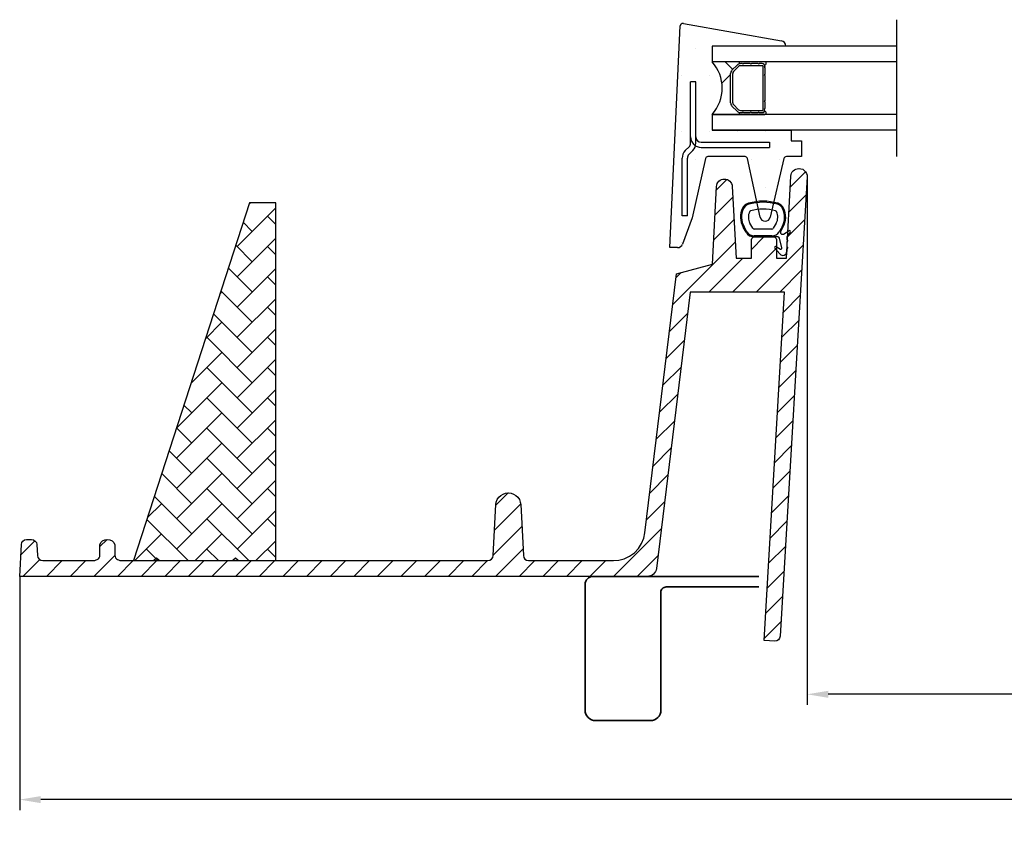
# Model space of a CAD drawing. Extents: x 1917 to 2402, y 532 to 1084.
# Drawn here: x 1917 to 2104, y 588 to 745 of the extents above; entities that cross this region are included whole.
import ezdxf

# ---------------------------------------------------------------- set-up
doc = ezdxf.new("R2010")
doc.units = 0
doc.header["$LTSCALE"] = 10
doc.linetypes.add('STREGP3', pattern=[5, 3, -0.9, 0.2, -0.9])
doc.layers.get('0').update_dxf_attribs({"linetype": 'CONTINUOUS'})
doc.layers.get('Defpoints').update_dxf_attribs({"linetype": 'CONTINUOUS'})
doc.layers.add('RAMMER', color=7, linetype='CONTINUOUS')
for name, color, linetype, lineweight in [('VELUX 1', 7, 'CONTINUOUS', 35), ('VELUX 3', 1, 'CONTINUOUS', 5), ('VELUX 5', 150, 'STREGP3', 25)]:
    doc.layers.add(name, color=color, linetype=linetype, lineweight=lineweight)
doc.styles.add('verdana', font='verdana.ttf')
doc.dimstyles.new('VERDANA', dxfattribs={"dimtxt": 4, "dimasz": 4, "dimexe": 2, "dimexo": 0, "dimgap": 2, "dimtad": 1, "dimdec": 1, "dimzin": 4, "dimdsep": 46, "dimtxsty": 'verdana', "dimcen": 0.09, "dimclrd": 256, "dimclre": 256, "dimclrt": 256, "dimadec": 0, "dimazin": 1, "dimtfac": 1, "dimtdec": 1, "dimtix": 1, "dimtmove": 0, "dimatfit": 3, "dimfxl": 1, "dimtolj": 1, "dimtzin": 0, "dimarcsym": 0})
pattern_1 = [(0, (1693.865358211129, -1255.340981109571), (1.322916666666667, 2.645833333333333), [0, -2.645833333333333])]

# ---------------------------------------------------------------- blocks, each defined once
blk = doc.blocks.new('*D3')
at = {"layer": 'Defpoints', "color": 0, "transparency": 16777216}
for p in [(1917.307204476594, 639.2264384064957), (2401.647410336413, 639.2264384064957), (1917.307204476594, 596.826436522989)]:
    blk.add_point(p, dxfattribs=at)
at = {"layer": 'VELUX 1', "lineweight": -2, "transparency": 16777216}
for p, q in [((1917.307204476594, 639.2264384064957), (1917.307204476594, 594.826436522989)), ((2401.647410336413, 639.2264384064957), (2401.647410336413, 594.826436522989)), ((2397.647410336413, 596.826436522989), (1921.307204476594, 596.826436522989))]:
    blk.add_line(p, q, dxfattribs=at)
at = {"layer": 'VELUX 1', "transparency": 16777216}
for points in [[(1921.307204476594, 597.4931031896556), (1921.307204476594, 596.1597698563223), (1917.307204476594, 596.826436522989)], [(2397.647410336413, 597.4931031896556), (2397.647410336413, 596.1597698563223), (2401.647410336413, 596.826436522989)]]:
    blk.add_solid(points, dxfattribs=at)
at = {"layer": 'VELUX 1', "transparency": 16777216, "insert": (2159.477307406503, 600.9755298742314), "char_height": 4, "attachment_point": 5, "style": 'verdana'}
blk.add_mtext('\\A1;External frame = 778.2', dxfattribs=at)
blk = doc.blocks.new('*D4')
at = {"layer": 'Defpoints', "color": 0, "transparency": 16777216}
for p in [(2066.9545986548, 715.1381369820689), (2252.000016158207, 715.1381369820689), (2066.9545986548, 616.826436522989)]:
    blk.add_point(p, dxfattribs=at)
at = {"layer": 'VELUX 1', "lineweight": -2, "transparency": 16777216}
for p, q in [((2066.9545986548, 715.1381369820689), (2066.9545986548, 614.826436522989)), ((2252.000016158207, 715.1381369820689), (2252.000016158207, 614.826436522989)), ((2248.000016158207, 616.826436522989), (2070.9545986548, 616.826436522989))]:
    blk.add_line(p, q, dxfattribs=at)
at = {"layer": 'VELUX 1', "transparency": 16777216}
for points in [[(2070.9545986548, 617.4931031896556), (2070.9545986548, 616.1597698563223), (2066.9545986548, 616.826436522989)], [(2248.000016158207, 617.4931031896556), (2248.000016158207, 616.1597698563223), (2252.000016158207, 616.826436522989)]]:
    blk.add_solid(points, dxfattribs=at)
at = {"layer": 'VELUX 1', "transparency": 16777216, "insert": (2159.477307406503, 621.4698213450172), "char_height": 4, "attachment_point": 5, "style": 'verdana'}
blk.add_mtext('\\A1;Sash aperture = 478.9', dxfattribs=at)

msp = doc.modelspace()

# ---------------------------------------------------------------- hatches: boundary and pattern name
at = {"linetype": 'Continuous', "lineweight": 0}
h = msp.add_hatch(dxfattribs=at)
h.set_pattern_fill('DOTS', scale=3.333333333333333, style=0)
h.set_pattern_definition([(0, (1693.865358211129, -1255.340981109571), (2.645833333333333, 5.291666666666666), [0, -5.291666666666666])])
edge = h.paths.add_edge_path(flags=0)
edge.add_arc((2063.007204476602, 718.5064384065782), 0.5000000000000104, 90, 167.0000000000141)
edge.add_line((2062.52001944421, 718.6189139337504), (2059.948741915541, 707.4814873522346))
edge.add_arc((2058.974371850756, 707.7064384065785), 1.000000000000027, 192.0000000000152, 347.0000000000001, ccw=False)
edge.add_line((2057.996224250022, 707.4985267157605), (2055.634323892789, 718.6103942519874))
edge.add_arc((2055.145250092422, 718.5064384065782), 0.4999999999999326, 11.99999999998589, 90.00000000000814)
edge.add_line((2055.145250092422, 719.0064384065782), (2048.107250092422, 719.0064384065786))
edge.add_arc((2048.107250092424, 718.5064384065782), 0.4999999999999796, 90.00000000000814, 167.3000000000139)
edge.add_line((2047.619482820448, 718.616361508755), (2045.082542436107, 707.3590692205336))
edge.add_line((2045.08254243611, 707.3590692205336), (2043.264638157111, 702.3644182632527))
edge.add_arc((2042.324945536322, 702.7064384065785), 0.9999999999998986, 269.9999999999959, 339.9999999999918, ccw=False)
edge.add_line((2042.324945536322, 701.7064384065771), (2040.865679786214, 701.706438406578))
edge.add_line((2040.865679786215, 701.7064384065781), (2042.849645782188, 743.8099821676681))
edge.add_arc((2043.349091604981, 743.7864477228042), 0.4999999999999866, 79.99999999999841, 177.3021544754834, ccw=False)
edge.add_line((2043.435915693815, 744.2788515993099), (2062.080852654262, 740.9912461595748))
edge.add_arc((2061.907204476594, 740.0064384065623), 0.9999999999999969, -1.7109869077103212e-11, 79.99999999999721, ccw=False)
edge.add_line((2062.907204476596, 740.0064384065619), (2048.907204476596, 740.0064384065619))
edge.add_line((2048.907204476594, 740.0064384065619), (2048.907204476594, 737.0064384065774))
edge.add_arc((2043.317034532843, 732.0064384065769), 7.500000000000259, -41.81031489578061, 41.8103148957789, ccw=False)
edge.add_line((2048.907204476594, 727.0064384065769), (2048.907204476594, 724.0064384065781))
edge.add_line((2048.907204476594, 724.0064384065782), (2063.907204476602, 724.0064384065782))
edge.add_line((2063.907204476602, 724.0064384065782), (2063.907204476602, 722.0064384065784))
edge.add_line((2063.907204476602, 722.0064384065782), (2065.907204476601, 722.0064384065782))
edge.add_line((2065.907204476602, 722.0064384065782), (2065.907204476602, 719.0064384065781))
edge.add_line((2065.907204476602, 719.0064384065782), (2063.007204476602, 719.0064384065782))
h = msp.add_hatch(dxfattribs=at)
h.set_pattern_fill('ANSI37', scale=3.333333333333333, style=0)
h.set_pattern_definition([(45, (1693.865358211129, -1255.340981109571), (-7.483546767557626, 7.483546767557627), []), (135, (1693.865358211129, -1255.340981109571), (-7.483546767557627, -7.483546767557626), [])])
edge = h.paths.add_edge_path(flags=0)
edge.add_line((2048.907204476596, 737.0064384065619), (2054.007204476596, 737.0064384065619))
edge.add_line((2054.007204476597, 737.0064384065619), (2054.007204476597, 736.6141005849657))
edge.add_arc((2054.279996682746, 735.7564384065628), 0.899999999999927, 107.6440391934607, 135.0000000000064)
edge.add_line((2053.64360057968, 736.3928345096302), (2052.67080837353, 735.4200423034796))
edge.add_arc((2053.307204476596, 734.7836462004121), 0.9000000000001328, 135.0000000000064, 180)
edge.add_line((2052.407204476596, 734.7836462004121), (2052.407204476596, 729.2292306127129))
edge.add_arc((2053.307204476596, 729.229230612713), 0.9000000000001174, 180, 225.0000000000072)
edge.add_line((2052.670808373528, 728.5928345096446), (2053.643600579679, 727.6200423034943))
edge.add_arc((2054.279996682746, 728.2564384065619), 0.8999999999999292, 224.9999999999784, 252.3559608065432)
edge.add_line((2054.007204476597, 727.3987762281587), (2054.007204476597, 727.0064384065622))
edge.add_line((2054.007204476597, 727.0064384065619), (2048.907204476596, 727.0064384065641))
edge.add_arc((2043.317034532847, 732.0064384065619), 7.499999999999885, 318.1896851042353, 401.8103148957777)
h = msp.add_hatch(dxfattribs=at)
h.set_pattern_fill('DOTS', scale=1.666666666666667, style=0)
h.set_pattern_definition(pattern_1)
edge = h.paths.add_edge_path(flags=0)
edge.add_line((2062.173085960423, 701.6618763561702), (2061.688537168041, 703.5028004117625))
edge.add_arc((2061.39841849551, 703.4264384064992), 0.2999999999999999, 14.74633074767814, 90)
edge.add_line((2061.39841849551, 703.7264384064985), (2056.900399454234, 703.7264384064985))
edge.add_arc((2056.900399454233, 705.5264384064996), 1.800000000000002, 210.0000000000015, 270, ccw=False)
edge.add_line((2055.341553727421, 704.626438406499), (2054.794135961537, 705.5745937899759))
edge.add_arc((2058.119673512068, 707.4945937899757), 3.839999999999999, 153.6243576543402, 210.0000000000008, ccw=False)
edge.add_arc((2056.292036077613, 708.4008726698909), 1.800000000000001, 106.1993477982819, 153.6243576543358, ccw=False)
edge.add_arc((2058.579673512069, 700.5264384064996), 9.999999999999998, 73.80065220171412, 106.1993477982831, ccw=False)
edge.add_arc((2060.867310946524, 708.4008726698909), 1.800000000000001, 26.375642345663607, 73.8006522017165, ccw=False)
edge.add_arc((2059.039673512067, 707.4945937899757), 3.840000000000103, -30.000000000004775, 26.37564234565758, ccw=False)
edge.add_line((2062.365211062601, 705.5745937899757), (2061.933263350555, 704.8264384064988))
edge.add_arc((2062.279673512068, 704.626438406499), 0.3999999999998283, 150.0000000000112, 301.7973635708949)
edge.add_line((2062.490440187134, 704.2864716306486), (2063.474290174536, 704.8964217944239))
edge.add_arc((2063.579673512069, 704.7264384064989), 0.2000000000000001, -36.86989764584888, 121.79736357087191, ccw=False)
edge.add_line((2063.739673512067, 704.606438406499), (2063.119673512067, 703.7797717398324))
edge.add_arc((2063.279673512068, 703.6597717398319), 0.2, 143.1301023541519, 180)
edge.add_line((2063.079673512068, 703.6597717398319), (2063.079673512068, 703.2264384064985))
edge.add_line((2063.079673512068, 703.2264384064994), (2063.279673512067, 703.0264384064996))
edge.add_line((2063.279673512068, 703.0264384064996), (2063.079673512068, 702.8264384064995))
edge.add_line((2063.079673512068, 702.8264384064988), (2063.079673512068, 701.8264384064988))
edge.add_line((2063.079673512068, 701.8264384064993), (2063.279673512067, 701.6264384064992))
edge.add_line((2063.279673512068, 701.626438406499), (2063.079673512068, 701.4264384064992))
edge.add_line((2063.079673512068, 701.4264384064992), (2063.079673512068, 700.9764384064994))
edge.add_arc((2062.329673512069, 700.9764384064989), 0.7500000000000001, 220.0821808361982, 360, ccw=False)
edge.add_line((2061.755832245803, 700.4935241272211), (2060.826649174397, 701.5976612653582))
edge.add_arc((2060.979673512069, 701.7264384064994), 0.1999999999999998, 59.99999999997749, 220.0821808362306, ccw=False)
edge.add_line((2061.079673512069, 701.8996434872553), (2061.87967351207, 701.4377632719037))
edge.add_arc((2061.979673512069, 701.6109683526612), 0.2000000000000006, 239.9999999999792, 374.746330747756)
edge = h.paths.add_edge_path(flags=0)
edge.add_arc((2060.258947569904, 705.5264384064996), 1.600000000000049, 270.0000000000059, 329.9999999999996)
edge.add_line((2061.644588215961, 704.7264384064989), (2062.192005981844, 705.6745937899758))
edge.add_arc((2059.039673512067, 707.4945937899757), 3.640000000000103, 329.9999999999991, 386.3756423456592)
edge.add_arc((2060.867310946524, 708.4008726698909), 1.6, 26.37564234566504, 73.80065220171707)
edge.add_arc((2058.579673512069, 700.5264384064996), 9.8, 73.8006522017148, 106.1993477982844)
edge.add_arc((2056.292036077613, 708.4008726698909), 1.599999999999967, 106.1993477982854, 153.624357654335)
edge.add_arc((2058.119673512068, 707.4945937899757), 3.639999999999967, 153.6243576543406, 210.0000000000037)
edge.add_line((2054.967341042293, 705.674593789976), (2055.514758808176, 704.7264384064991))
edge.add_arc((2056.900399454233, 705.5264384064996), 1.600000000000003, 210.0000000000046, 270.0000000000008)
edge.add_line((2056.900399454233, 703.9264384064992), (2060.258947569905, 703.9264384064992))
h = msp.add_hatch(dxfattribs=at)
h.set_pattern_fill('DOTS', scale=1.666666666666667, style=0)
h.set_pattern_definition(pattern_1)
edge = h.paths.add_edge_path(flags=0)
edge.add_arc((2060.867310946524, 708.4008726698909), 1.600000000000013, 26.375642345664176, 73.80065220171622, ccw=False)
edge.add_arc((2059.039673512067, 707.4945937899757), 3.640000000000103, -30.000000000002615, 26.37564234565758, ccw=False)
edge.add_line((2062.192005981844, 705.674593789976), (2061.644588215961, 704.7264384064991))
edge.add_arc((2060.258947569904, 705.5264384064996), 1.600000000000049, 270.0000000000051, 329.9999999999988, ccw=False)
edge.add_line((2060.258947569904, 703.9264384064992), (2056.900399454232, 703.9264384064992))
edge.add_arc((2056.900399454233, 705.5264384064996), 1.600000000000003, 210.0000000000038, 270, ccw=False)
edge.add_line((2055.514758808178, 704.7264384064989), (2054.967341042295, 705.6745937899758))
edge.add_arc((2058.119673512068, 707.4945937899757), 3.639999999999961, 153.6243576543397, 210.0000000000029, ccw=False)
edge.add_arc((2056.292036077613, 708.4008726698909), 1.599999999999982, 106.1993477982846, 153.6243576543342, ccw=False)
edge.add_arc((2058.579673512069, 700.5264384064996), 9.8, 73.80065220171389, 106.19934779828361, ccw=False)
edge = h.paths.add_edge_path(flags=0)
edge.add_arc((2060.867310946524, 708.4008726698909), 0.3000000000000036, 26.37564234566232, 73.80065220174625)
edge.add_arc((2058.579673512069, 700.5264384064996), 8.499999999999979, 73.80065220171547, 106.1993477982836)
edge.add_arc((2056.292036077613, 708.4008726698909), 0.2999999999999843, 106.1993477982668, 153.6243576543377)
edge.add_arc((2058.119673512068, 707.4945937899757), 2.339999999999997, 153.624357654344, 210.0000000000049)
edge.add_line((2056.093174067213, 706.3245937899757), (2056.640591833097, 705.376438406499))
edge.add_arc((2056.900399454233, 705.5264384064996), 0.3000000000000251, 209.9999999999777, 270.0000000000008)
edge.add_line((2056.900399454233, 705.2264384064989), (2060.258947569905, 705.2264384064989))
edge.add_arc((2060.258947569904, 705.5264384064996), 0.3000000000000858, 270.0000000000008, 330.0000000000375)
edge.add_line((2060.518755191039, 705.3764384064995), (2061.066172956922, 706.3245937899761))
edge.add_arc((2059.039673512067, 707.4945937899757), 2.340000000000102, 329.9999999999976, 386.3756423456553)
at = {"layer": 'VELUX 3'}
h = msp.add_hatch(dxfattribs=at)
h.set_pattern_fill('ANSI31', color=256)
h.set_pattern_definition([(45, (-2063.395088098629, -1097.024929950224), (-2.245064030267288, 2.245064030267288), [])])
edge = h.paths.add_edge_path()
edge.add_line((2065.457199957577, 716.7264384064939), (2065.780061578296, 716.6910987068101))
edge.add_line((2065.780061578296, 716.6910987068101), (2066.108364149093, 716.577629852234))
edge.add_line((2066.108364149093, 716.577629852234), (2066.413885916859, 716.3814395257178))
edge.add_line((2066.413885916859, 716.3814395257178), (2066.666515893675, 716.1134731165231))
edge.add_line((2066.666515893675, 716.1134731165231), (2066.844380648375, 715.7969319283121))
edge.add_line((2066.844380648375, 715.7969319283121), (2066.938326335289, 715.4625190594496))
edge.add_line((2066.938326335289, 715.4625190594496), (2066.9545986548, 715.1381369820689))
edge.add_line((2066.9545986548, 715.1381369820689), (2061.808263667727, 627.8675707902081))
edge.add_arc((2060.809997869579, 627.9264384064912), 0.9999999999996279, 270, 356.62518294000876, ccw=False)
edge.add_line((2060.809997869579, 626.9264384064915), (2060.788499703494, 626.9264384064919))
edge.add_line((2060.788499703494, 626.9264384064919), (2060.791192192588, 626.9278088717375))
edge.add_line((2060.791192192588, 626.9278088717375), (2058.763551676362, 627.0340730083768))
edge.add_line((2058.763551676362, 627.0340730083768), (2062.668325871386, 693.2504883227781))
edge.add_line((2062.668325871386, 693.2504883227781), (2044.74730082021, 693.2504883227795))
edge.add_line((2044.74730082021, 693.2504883227795), (2038.302668125443, 640.7631670555362))
edge.add_arc((2036.565712360071, 640.9764384064958), 1.750000000000149, 269.99999999998516, 352.99999999997965, ccw=False)
edge.add_line((2036.56571236007, 639.2264384064957), (1917.307204476594, 639.2264384064957))
edge.add_line((1917.307204476594, 639.2264384064957), (1917.624393963537, 645.2787743627397))
edge.add_arc((1918.623023498291, 645.2264384064968), 0.9999999999993715, 90.00000000002609, 176.999999999999, ccw=False)
edge.add_line((1918.62302349829, 646.2264384064962), (1919.571247218258, 646.2264384064966))
edge.add_arc((1919.571247218258, 645.2264384064966), 1, 3.0138676686598274, 89.99999999997402, ccw=False)
edge.add_line((1920.569864056551, 645.2790160659794), (1920.68070150218, 643.1738607470153))
edge.add_arc((1921.679318340474, 643.2264384064965), 0.9999999999998171, 183.0138676685752, 269.9999999999739)
edge.add_line((1921.679318340473, 642.2264384064966), (1931.141903734789, 642.2264384064966))
edge.add_arc((1931.171849247717, 643.9925000556821), 1.766315510453329, 269.0285802855266, 300.0205228267737)
edge.add_arc((1931.628987020266, 643.2886617220605), 0.9292159551680561, 297.3266040197968, 356.1604155328872)
edge.add_line((1932.556117297163, 643.2264384064969), (1932.556117297161, 645.2264384064962))
edge.add_arc((1933.814280720763, 644.9471266291571), 1.288794114453279, 83.04543146259562, 167.4833479029088, ccw=False)
edge.add_arc((1934.126380998304, 644.9471266291548), 1.288794114455257, 12.516652097174585, 96.9545685373219, ccw=False)
edge.add_line((1935.384544421908, 645.2264384064962), (1935.384544421908, 643.2264384064969))
edge.add_arc((1936.311674698805, 643.2886617220605), 0.9292159551680932, 183.8395844671129, 242.6733959802032)
edge.add_arc((1936.768812471353, 643.9925000556805), 1.766315510451766, 239.9794771732132, 270.9714197144596)
edge.add_line((1936.79875798428, 642.2264384064966), (2006.295831172019, 642.2264384064966))
edge.add_arc((2006.295831172018, 643.2264384064965), 0.9999999999998863, 270.0000000000521, 357.0000000000004)
edge.add_line((2007.294460706773, 643.1741024502536), (2007.804363320903, 652.9036239278695))
edge.add_line((2007.804363320903, 652.9036239278695), (2007.876656687042, 653.3666291913042))
edge.add_line((2007.876656687042, 653.3666291913042), (2008.053721311865, 653.8307819796322))
edge.add_line((2008.053721311865, 653.8307819796322), (2008.33896246491, 654.2608217746518))
edge.add_line((2008.33896246491, 654.2608217746518), (2008.717894639128, 654.620414981173))
edge.add_line((2008.717894639128, 654.620414981173), (2009.16227344806, 654.8827586772353))
edge.add_line((2009.16227344806, 654.8827586772353), (2009.635056977578, 655.035288761126))
edge.add_line((2009.635056977578, 655.035288761126), (2010.101211250836, 655.0832512285111))
edge.add_line((2010.101211250836, 655.0832512285111), (2010.218400307914, 655.0832512285111))
edge.add_line((2010.218400307914, 655.0832512285111), (2010.684554581174, 655.035288761126))
edge.add_line((2010.684554581174, 655.035288761126), (2011.157338110693, 654.8827586772355))
edge.add_line((2011.157338110693, 654.8827586772355), (2011.601716919625, 654.6204149811732))
edge.add_line((2011.601716919625, 654.6204149811732), (2011.980649093843, 654.2608217746521))
edge.add_line((2011.980649093843, 654.2608217746521), (2012.265890246887, 653.8307819796324))
edge.add_line((2012.265890246887, 653.8307819796324), (2012.442954871712, 653.3666291913042))
edge.add_line((2012.442954871712, 653.3666291913042), (2012.515248237851, 652.9036239278695))
edge.add_line((2012.515248237851, 652.9036239278695), (2013.025150851979, 643.1741024502536))
edge.add_arc((2014.023780386733, 643.2264384064961), 0.9999999999993476, 182.9999999999749, 269.9999999999739)
edge.add_line((2014.023780386733, 642.2264384064966), (2030.151454192038, 642.2264384064966))
edge.add_line((2030.151454192038, 642.2264384064966), (2031.170611500509, 642.314170523067))
edge.add_line((2031.170611500509, 642.314170523067), (2032.208177323408, 642.5899598994075))
edge.add_line((2032.208177323408, 642.5899598994075), (2033.212547223027, 643.0670774110623))
edge.add_line((2033.212547223027, 643.0670774110623), (2034.127174481333, 643.7327040817632))
edge.add_line((2034.127174481333, 643.7327040817632), (2034.899304695196, 644.5593943618704))
edge.add_line((2034.899304695196, 644.5593943618704), (2035.495267745474, 645.4981318426877))
edge.add_line((2035.495267745474, 645.4981318426877), (2035.895448895199, 646.4943535370686))
edge.add_line((2035.895448895199, 646.4943535370686), (2036.106731101885, 647.495222346066))
edge.add_line((2036.106731101885, 647.495222346066), (2042.151564348582, 696.7264384065003))
edge.add_line((2042.151564348582, 696.7264384065003), (2048.954323905462, 698.5492323360687))
edge.add_line((2048.954323905462, 698.5492323360687), (2049.727637898555, 713.3049423408612))
edge.add_arc((2051.225582200688, 713.2264384064961), 1.500000000000685, 89.99999999998272, 176.999999999974, ccw=False)
edge.add_line((2051.225582200688, 714.7264384064966), (2051.226334391944, 714.7264384064971))
edge.add_arc((2051.226334391944, 713.2264384064968), 1.500000000000341, 3.0000000000009095, 90, ccw=False)
edge.add_line((2052.724278694076, 713.3049423408612), (2053.435897931262, 699.7264384065003))
edge.add_line((2053.435897931262, 699.7264384065003), (2056.400399454233, 699.7264384065003))
edge.add_line((2056.400399454233, 699.7264384065003), (2056.400399454233, 703.226438406498))
edge.add_arc((2056.900399454233, 703.226438406498), 0.5, 90, 180, ccw=False)
edge.add_line((2056.900399454233, 703.726438406498), (2060.600399454233, 703.7264384064985))
edge.add_arc((2060.600399454233, 703.2264384064982), 0.5000000000002274, -2.609112925711088e-11, 90, ccw=False)
edge.add_line((2061.100399454233, 703.226438406498), (2061.100399454233, 699.7264384065003))
edge.add_line((2061.100399454233, 699.7264384065003), (2063.035441839642, 699.7264384065003))
edge.add_line((2063.035441839642, 699.7264384065003), (2063.851876635394, 715.3049423408585))
edge.add_arc((2065.349820937526, 715.2264384064933), 1.500000000000685, 89.99999999998272, 176.999999999974, ccw=False)
edge.add_line((2065.349820937527, 716.7264384064939), (2065.457199957577, 716.7264384064939))
h = msp.add_hatch(dxfattribs=at)
h.set_pattern_fill('AR-HBONE', color=256, scale=0.04, style=0)
h.set_pattern_definition([(45, (-2363.395088098629, -1097.024929950224), (5.684341886080802e-16, 5.747363917484258), [12.192, -4.064]), (135, (-2360.521408098629, -1094.151249950224), (5.684341886080802e-16, 5.747363917484258), [12.192, -4.064])])
h.paths.add_polyline_path([(1960.957204476593, 710.2264384064976), (1938.957204476595, 642.2264384064971), (1965.957204476593, 642.2264384064971), (1965.957204476593, 710.2264384064976)])

# ---------------------------------------------------------------- linework, layer by layer
at = {"color": 7, "linetype": 'Continuous', "lineweight": 30}
for p, q in [((2040.865679786215, 701.7064384065781), (2042.849645782189, 743.8099821676684)), ((2043.435915693815, 744.2788515993099), (2062.080852654262, 740.9912461595742)), ((2062.907204476596, 740.0064384065623), (2048.907204476594, 740.0064384065623)), ((2048.907204476594, 740.0064384065623), (2048.907204476594, 737.0064384065773)), ((2083.907204476594, 740.0064384065623), (2048.907204476594, 740.0064384065623)), ((2054.007204476595, 737.0064384065619), (2048.907204476594, 737.0064384065619)), ((2083.907204476594, 737.0064384065619), (2048.907204476594, 737.0064384065619)), ((2052.670808373528, 735.4200423035105), (2053.643600579662, 736.3928345096448)), ((2052.953651086003, 735.1371995910359), (2053.926443292137, 736.1099917971698)), ((2054.007204476595, 737.0064384065619), (2054.007204476597, 736.614100584966)), ((2058.929248984146, 737.0064384065769), (2054.007204476595, 737.0064384065769)), ((2054.657204476596, 736.656438406577), (2054.27999668273, 736.656438406577)), ((2058.507204476256, 736.2564384065764), (2054.27999668273, 736.2564384065764)), ((2054.657204476596, 736.656438406577), (2054.757204476595, 736.5564384065761)), ((2054.757204476595, 736.5564384065761), (2054.857204476597, 736.6564384065765)), ((2056.157204476594, 736.6564384065765), (2054.857204476597, 736.6564384065765)), ((2056.157204476594, 736.6564384065765), (2056.257204476597, 736.5564384065761)), ((2056.257204476597, 736.5564384065761), (2056.357204476597, 736.6564384065761)), ((2057.657204476596, 736.6564384065761), (2056.357204476597, 736.6564384065761)), ((2057.657204476596, 736.6564384065761), (2057.757204476597, 736.5564384065761)), ((2057.757204476597, 736.5564384065761), (2057.857204476597, 736.6564384065751)), ((2058.407204476596, 736.6564384065751), (2057.857204476597, 736.6564384065751)), ((2058.507204476256, 736.2564384065764), (2058.507204476256, 727.7564384065796)), ((2058.907204476596, 736.106438406539), (2058.807204476598, 736.0064384065396)), ((2058.807204476598, 736.0064384065396), (2058.907204476596, 735.9064384065392)), ((2058.907204476596, 736.1564384065751), (2058.907204476596, 736.106438406539)), ((2058.907204476596, 735.9064384065392), (2058.907204476596, 734.6064384065941)), ((2052.407204476596, 729.2292306127143), (2052.407204476596, 734.7836462004426)), ((2052.807204476596, 729.2292306127143), (2052.807204476596, 734.7836462004426)), ((2058.907204476596, 734.6064384065941), (2058.807204476598, 734.5064384065937)), ((2058.807204476598, 734.5064384065937), (2058.907204476596, 734.4064384065947)), ((2058.907204476596, 734.4064384065947), (2058.907204476596, 729.6064384065609)), ((2044.807204476596, 722.7264384065644), (2044.807204476596, 733.2264384065585)), ((2045.807204476597, 733.2264384065571), (2044.807204476596, 733.2264384065585)), ((2044.807204476596, 721.5548655313133), (2044.807204476594, 733.2264384065571)), ((2045.807204476596, 722.7264384065644), (2045.807204476597, 733.2264384065571)), ((2045.807204476596, 721.5548655313133), (2045.807204476596, 733.2264384065585)), ((2053.643600579662, 727.6200423035126), (2052.670808373528, 728.5928345096464)), ((2053.926443292137, 727.9028850159876), (2052.953651086003, 728.8756772221215)), ((2058.907204476596, 729.6064384065609), (2058.8072044766, 729.5064384065632)), ((2058.8072044766, 729.5064384065632), (2058.907204476596, 729.4064384065656)), ((2058.907204476596, 728.1064384066195), (2058.807204476598, 728.0064384066183)), ((2058.807204476598, 728.0064384066183), (2058.907204476596, 727.9064384066188)), ((2058.907204476596, 729.4064384065656), (2058.907204476596, 728.1064384066195)), ((2058.907204476596, 727.9064384066188), (2058.907204476596, 727.8564384065818)), ((2048.907204476594, 727.0064384065769), (2048.907204476594, 724.0064384065782)), ((2048.907204476594, 727.0064384065646), (2054.007204476597, 727.0064384065628)), ((2083.907204476594, 727.0064384065628), (2048.907204476594, 727.0064384065628)), ((2054.007204476595, 727.3987762281596), (2054.007204476597, 727.0064384065628)), ((2054.007204476595, 727.0064384065782), (2058.929248984146, 727.0064384065782)), ((2054.27999668273, 727.756438406581), (2058.507204476256, 727.7564384065796)), ((2054.27999668273, 727.3564384065813), (2054.657204476596, 727.35643840658)), ((2054.757204476598, 727.4564384065799), (2054.657204476596, 727.35643840658)), ((2054.857204476597, 727.3564384065795), (2054.757204476598, 727.4564384065799)), ((2054.857204476597, 727.3564384065795), (2056.157204476596, 727.35643840658)), ((2056.257204476597, 727.4564384065799), (2056.157204476596, 727.35643840658)), ((2056.357204476597, 727.35643840658), (2056.257204476597, 727.4564384065799)), ((2056.357204476597, 727.35643840658), (2057.657204476596, 727.35643840658)), ((2057.757204476597, 727.4564384065808), (2057.657204476596, 727.35643840658)), ((2057.857204476597, 727.3564384065818), (2057.757204476597, 727.4564384065808)), ((2057.857204476597, 727.3564384065818), (2058.407204476598, 727.3564384065813)), ((2048.907204476594, 724.0064384065782), (2063.907204476602, 724.0064384065782)), ((2083.907204476594, 724.0064384065629), (2048.907204476594, 724.0064384065628)), ((2063.907204476602, 724.0064384065782), (2063.907204476602, 722.0064384065782)), ((2043.792990914222, 720.1264384065672), (2044.514311257782, 720.8477587501276)), ((2046.807204476594, 721.726438406564), (2059.807204476598, 721.7264384065558)), ((2046.807204476597, 720.7264384065644), (2059.807204476596, 720.7264384065544)), ((2059.807204476598, 721.7264384065558), (2059.807204476596, 720.7264384065544)), ((2063.907204476602, 722.0064384065782), (2065.907204476602, 722.0064384065782)), ((2065.907204476602, 722.0064384065782), (2065.907204476602, 719.0064384065782)), ((2043.207204476597, 707.7264384065667), (2043.207204476595, 718.7122248441939)), ((2044.207204476597, 707.7264384065667), (2044.207204476597, 718.7122248441939)), ((2044.50009769541, 719.4193316253815), (2045.221418038971, 720.14065196894)), ((2047.619482820448, 718.616361508755), (2045.08254243611, 707.3590692205336)), ((2055.145250092422, 719.0064384065782), (2048.107250092424, 719.0064384065782)), ((2057.996224250022, 707.4985267157605), (2055.634323892788, 718.6103942519873)), ((2062.52001944421, 718.6189139337504), (2059.948741915541, 707.4814873522342)), ((2065.907204476602, 719.0064384065782), (2063.007204476602, 719.0064384065782)), ((2044.207204476597, 707.7264384065667), (2043.207204476597, 707.7264384065667)), ((2045.08254243611, 707.3590692205336), (2043.264638157108, 702.364418263253)), ((2055.341553727421, 704.626438406499), (2054.794135961536, 705.5745937899757)), ((2055.514758808176, 704.7264384064989), (2054.967341042293, 705.674593789976)), ((2056.640591833097, 705.3764384064995), (2056.093174067213, 706.3245937899757)), ((2061.066172956922, 706.3245937899757), (2060.518755191039, 705.3764384064995)), ((2062.192005981844, 705.674593789976), (2061.644588215961, 704.7264384064989)), ((2062.365211062601, 705.5745937899757), (2061.933263350555, 704.8264384064988)), ((2060.258947569904, 705.2264384064994), (2056.900399454233, 705.2264384064994)), ((2060.258947569904, 703.9264384064992), (2056.900399454233, 703.9264384064992)), ((2061.39841849551, 703.7264384064985), (2056.900399454233, 703.7264384064985)), ((2062.490440187134, 704.2864716306491), (2063.474290174536, 704.8964217944241)), ((2063.079673512068, 703.6597717398328), (2063.079673512068, 703.2264384064994)), ((2063.739673512067, 704.6064384064995), (2063.119673512068, 703.7797717398327)), ((2042.324945536322, 701.7064384065771), (2040.865679786215, 701.7064384065781)), ((2061.079673512069, 701.8996434872562), (2061.879673512069, 701.4377632719044)), ((2062.173085960423, 701.6618763561702), (2061.68853716804, 703.5028004117622)), ((2063.079673512068, 703.2264384064994), (2063.279673512068, 703.0264384064996)), ((2063.279673512068, 703.0264384064996), (2063.079673512068, 702.8264384064988)), ((2063.079673512068, 702.8264384064988), (2063.079673512068, 701.8264384064993)), ((2063.079673512068, 701.8264384064993), (2063.279673512068, 701.6264384064995)), ((2061.755832245803, 700.4935241272211), (2060.826649174398, 701.5976612653586)), ((2063.279673512068, 701.6264384064995), (2063.079673512068, 701.4264384064996)), ((2063.079673512068, 701.4264384064996), (2063.079673512068, 700.9764384064989)), ((1943.307204476596, 642.7264384064994), (1942.807204476596, 642.2264384064966)), ((1943.807204476597, 642.2264384064966), (1943.307204476596, 642.7264384064994)), ((1943.807204476597, 642.2264384064966), (1957.807204476596, 642.2264384064966)), ((1958.307204476596, 642.7264384065003), (1957.807204476596, 642.2264384064966)), ((1958.807204476597, 642.2264384064966), (1958.307204476596, 642.7264384065003))]:
    msp.add_line(p, q, dxfattribs=at)
for centre, radius, start, end in [((2043.349091604981, 743.7864477228042), 0.5000000000000565, 79.99999999999339, 177.3021544754709), ((2061.907204476594, 740.0064384065623), 1.000000000000085, 0, 79.99999999999339), ((2043.317034532843, 732.0064384065769), 7.500000000000369, 318.1896851042021, 41.81031489579794), ((2053.307204476596, 734.7836462004426), 0.9000000000002473, 134.9999999999815, 180), ((2054.27999668273, 735.7564384065769), 0.9000000000003183, 90, 134.9999999999815), ((2054.279996682746, 735.7564384065632), 0.9000000000001251, 107.6440391934656, 135.0000000000183), ((2054.27999668273, 735.7564384065769), 0.5000000000001137, 90, 134.9999999999815), ((2054.279996682517, 735.7564384065769), 0.9000000000003539, 90, 107.6440391780983), ((2058.407204476596, 736.1564384065751), 0.5000000000000426, 359.999999999974, 90), ((2058.407204476596, 736.1564384065792), 0.5000000000001137, 47.71706387559766, 90), ((2058.929248984146, 736.7305011962577), 0.2759372103190572, 227.7170638755598, 90), ((2053.307204476596, 734.7836462004426), 0.4999999999998295, 134.9999999999815, 180), ((2053.307204476598, 729.2292306127143), 0.9000000000003183, 180, 224.9999999999817), ((2053.307204476598, 729.2292306127143), 0.4999999999999716, 180, 224.9999999999817), ((2054.27999668273, 728.2564384065814), 0.5000000000006821, 224.9999999999817, 270), ((2054.27999668273, 728.2564384065814), 0.9000000000010684, 224.9999999999817, 270), ((2054.279996682746, 728.2564384065619), 0.899999999999963, 224.9999999999817, 252.3559608065344), ((2054.279996682517, 728.2564384065782), 0.9000000000000399, 252.3559608219017, 270), ((2058.407204476598, 727.8564384065818), 0.5000000000003979, 270, 0), ((2058.407204476596, 727.8564384065754), 0.5000000000001137, 270, 312.2829361244023), ((2058.929248984146, 727.2823756168965), 0.275937210318878, 270, 132.2829361244023), ((2046.807204476597, 722.7264384065644), 1.999999999999957, 180, 269.9999999999739), ((2046.807204476597, 722.7264384065644), 1.000000000000227, 180.0000000001303, 269.9999999998957), ((2043.807204476594, 721.5548655313133), 1.000000000000098, 315.0000000000367, 0), ((2043.807204476594, 721.5548655313133), 2.000000000000096, 315.0000000000182, 0), ((2045.207204476595, 718.7122248441939), 2.000000000000028, 134.9999999999815, 180), ((2045.207204476595, 718.7122248441939), 0.9999999999999432, 134.9999999999262, 180), ((2048.107250092424, 718.5064384065792), 0.4999999999999755, 90, 167.3000000000161), ((2055.145250092422, 718.5064384065792), 0.4999999999998794, 11.99999999998963, 90), ((2063.007204476602, 718.5064384065792), 0.499999999999863, 90, 167.0000000000562), ((2058.119673512068, 707.4945937899757), 3.84000000000005, 153.6243576543499, 209.9999999999964), ((2056.292036077613, 708.4008726698909), 1.800000000000166, 106.199347798293, 153.6243576543499), ((2056.292036077613, 708.4008726698909), 1.600000000000215, 106.199347798293, 153.6243576543499), ((2058.579673512069, 700.5264384064996), 9.999999999999844, 73.80065220170698, 106.199347798293), ((2058.579673512069, 700.5264384064996), 9.799999999999894, 73.80065220170698, 106.199347798293), ((2060.867310946524, 708.4008726698909), 1.600000000000195, 26.37564234565015, 73.80065220170698), ((2060.867310946524, 708.4008726698909), 1.800000000000146, 26.37564234565015, 73.80065220170698), ((2059.039673512067, 707.4945937899757), 3.840000000000112, 330.0000000000036, 26.37564234565015), ((2058.119673512068, 707.4945937899757), 3.639999999999868, 153.6243576543499, 209.9999999999964), ((2058.119673512068, 707.4945937899757), 2.340000000000082, 153.6243576543499, 209.9999999999964), ((2056.292036077613, 708.4008726698909), 0.300000000000346, 106.1993477982637, 153.6243576542917), ((2058.579673512069, 700.5264384064996), 8.500000000000025, 73.80065220170698, 106.199347798293), ((2058.974371850756, 707.7064384065785), 1.000000000000056, 191.9999999999897, 346.9999999999994), ((2060.867310946524, 708.4008726698909), 0.3000000000003262, 26.37564234570834, 73.80065220173628), ((2059.039673512067, 707.4945937899757), 2.340000000000144, 330.0000000000036, 26.37564234565015), ((2059.039673512067, 707.4945937899757), 3.640000000000059, 330.0000000000036, 26.37564234565015), ((2056.900399454233, 705.5264384064996), 1.800000000000352, 209.9999999999964, 270), ((2056.900399454233, 705.5264384064996), 1.60000000000025, 209.9999999999964, 270), ((2056.900399454233, 705.5264384064996), 0.3000000000000788, 210.0000000000335, 270), ((2060.258947569904, 705.5264384064996), 0.3000000000002019, 270, 330.0000000000036), ((2060.258947569904, 705.5264384064996), 1.60000000000025, 270, 330.0000000000036), ((2061.39841849551, 703.4264384064992), 0.3000000000000114, 14.74633074773028, 90), ((2062.279673512068, 704.626438406499), 0.4000000000000042, 150.0000000000036, 301.7973635708898), ((2063.279673512068, 703.6597717398328), 0.2000000000000313, 143.1301023542238, 180), ((2063.579673512069, 704.7264384064989), 0.1999999999999886, 323.1301023541664, 121.7973635709192), ((2042.324945536322, 702.7064384065785), 1.00000000000108, 270, 339.9999999999861), ((2060.979673512067, 701.7264384064994), 0.2000000000000754, 60.00000000003155, 220.0821808361638), ((2062.329673512069, 700.9764384064989), 0.7499999999999729, 220.0821808361988, 0), ((2061.979673512069, 701.6109683526612), 0.2000000000000278, 239.9999999999672, 14.74633074775396)]:
    msp.add_arc(centre, radius, start, end, dxfattribs=at)
at = {"layer": 'RAMMER'}
msp.add_lwpolyline([(2065.457199957577, 716.7264384064939), (2065.780061578296, 716.6910987068101), (2066.108364149093, 716.577629852234), (2066.413885916859, 716.3814395257178), (2066.666515893675, 716.1134731165231), (2066.844380648375, 715.7969319283121), (2066.938326335289, 715.4625190594496), (2066.9545986548, 715.1381369820689), (2061.808263667727, 627.8675707902081, -0.3970650203173906), (2060.809997869579, 626.9264384064915), (2060.788499703494, 626.9264384064919), (2060.791192192588, 626.9278088717375), (2058.763551676362, 627.0340730083768), (2062.668325871386, 693.2504883227781), (2044.74730082021, 693.2504883227795), (2038.302668125443, 640.7631670555362, -0.3788661086952845), (2036.56571236007, 639.2264384064957), (1917.307204476594, 639.2264384064957), (1917.624393963537, 645.2787743627397, -0.3989595459735596), (1918.62302349829, 646.2264384064962), (1919.571247218258, 646.2264384064966, -0.3988894073882293), (1920.569864056551, 645.2790160659794), (1920.68070150218, 643.1738607470153, 0.3988894073886258), (1921.679318340473, 642.2264384064966), (1931.141903734789, 642.2264384064966, 0.1360582187884735), (1932.055554861619, 642.4631423897237, 0.2625027793365445), (1932.556117297163, 643.2264384064969), (1932.556117297161, 645.2264384064962, -0.38605797298908), (1933.970330859534, 646.2264384064962, -0.3860579729882837), (1935.384544421908, 645.2264384064962), (1935.384544421908, 643.2264384064969, 0.2625027793365445), (1935.885106857451, 642.4631423897237, 0.1360582187884735), (1936.79875798428, 642.2264384064966), (2006.295831172019, 642.2264384064966, 0.3989595459734387), (2007.294460706773, 643.1741024502536), (2007.804363320903, 652.9036239278695), (2007.876656687042, 653.3666291913042), (2008.053721311865, 653.8307819796322), (2008.33896246491, 654.2608217746518), (2008.717894639128, 654.620414981173), (2009.16227344806, 654.8827586772353), (2009.635056977578, 655.035288761126), (2010.101211250836, 655.0832512285111), (2010.218400307914, 655.0832512285111), (2010.684554581174, 655.035288761126), (2011.157338110693, 654.8827586772355), (2011.601716919625, 654.6204149811732), (2011.980649093843, 654.2608217746521), (2012.265890246887, 653.8307819796324), (2012.442954871712, 653.3666291913042), (2012.515248237851, 652.9036239278695), (2013.025150851979, 643.1741024502536, 0.3989595459736913), (2014.023780386733, 642.2264384064966), (2030.151454192038, 642.2264384064966), (2031.170611500509, 642.314170523067), (2032.208177323408, 642.5899598994075), (2033.212547223027, 643.0670774110623), (2034.127174481333, 643.7327040817632), (2034.899304695196, 644.5593943618704), (2035.495267745474, 645.4981318426877), (2035.895448895199, 646.4943535370686), (2036.106731101885, 647.495222346066), (2042.151564348582, 696.7264384065003), (2048.954323905462, 698.5492323360687), (2049.727637898555, 713.3049423408612, -0.3989595459736911), (2051.225582200688, 714.7264384064966), (2051.226334391944, 714.7264384064971, -0.398959545973691), (2052.724278694076, 713.3049423408612), (2053.435897931262, 699.7264384065003), (2056.400399454233, 699.7264384065003), (2056.400399454233, 703.226438406498, -0.414213562373095), (2056.900399454233, 703.726438406498), (2060.600399454233, 703.7264384064985, -0.414213562373095), (2061.100399454233, 703.226438406498), (2061.100399454233, 699.7264384065003), (2063.035441839642, 699.7264384065003), (2063.851876635394, 715.3049423408585, -0.3989595459736913), (2065.349820937527, 716.7264384064939)], format="xyb", close=True, dxfattribs=at)
msp.add_lwpolyline([(1960.957204476593, 710.2264384064976), (1938.957204476595, 642.2264384064971), (1965.957204476593, 642.2264384064971), (1965.957204476593, 710.2264384064976)], close=True, dxfattribs=at)
at = {"layer": 'VELUX 1'}
msp.add_lwpolyline([(2057.759805779373, 637.2254359755799), (2040.15980587474, 637.2254359755799, 0.4142348107021327), (2039.159818749343, 636.2254376743123), (2039.159818749343, 613.8264405761048, -0.4142104635790905), (2037.159814696228, 611.826436522989), (2026.759817461883, 611.826436522989, -0.41422536474936), (2024.759813408767, 613.8264405761048), (2024.759813408767, 637.7264353666588, -0.4142048572710974), (2026.259794096862, 639.2264384064957), (2057.759805779373, 639.2264384064957)], format="xyb", dxfattribs=at)
at = {"layer": 'VELUX 5'}
msp.add_line((2083.907204476594, 745.0064384065623), (2083.907204476594, 719.0064384065628), dxfattribs=at)

# ---------------------------------------------------------------- dimensions: what is measured, and where the dimension line sits
at = {"layer": 'VELUX 1'}
for base, p1, p2, text, picture, middle in [((2066.9545986548, 616.826436522989), (2252.000016158207, 715.1381369820689), (2066.9545986548, 715.1381369820689), 'Sash aperture = 478.9', '*D4', (2159.477307406503, 621.4698213450172)), ((1917.307204476594, 596.826436522989), (2401.647410336413, 639.2264384064957), (1917.307204476594, 639.2264384064957), 'External frame = 778.2', '*D3', (2159.477307406503, 600.9755298742314))]:
    dim = msp.add_linear_dim(base=base, p1=p1, p2=p2, text=text, dimstyle='VERDANA', dxfattribs=at)
    dim.commit()
    dim.dimension.update_dxf_attribs({"geometry": picture, "text_midpoint": middle})

doc.saveas('drawing.dxf')
